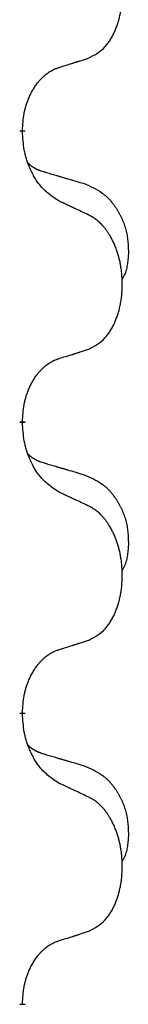
# Model space of a CAD drawing. Units: millimetres. Extents: x -428 to 723, y -269 to 352.
# Drawn here: x 180 to 181, y 119 to 130 of the extents above; entities that cross this region are included whole.
import ezdxf

# ---------------------------------------------------------------- set-up
doc = ezdxf.new("R2010")
doc.units = ezdxf.units.MM
doc.linetypes.add('SLD_Durchgehend', pattern=[0, 0, 0])
doc.layers.add('1', color=7, linetype='Continuous')

# ---------------------------------------------------------------- blocks, each defined once
blk = doc.blocks.new('588884928_F_0800_mm_Artikelnummer_588884931__3', base_point=(-477.5, 259.95))
at = {"color": 7, "linetype": 'SLD_Durchgehend', "const_width": 0.0625}
for points in [[(179.59, 128.772), (179.59, 128.757)], [(179.59, 125.597), (179.59, 125.582)], [(179.59, 122.422), (179.59, 122.407)], [(179.59, 119.247), (179.59, 119.232)]]:
    blk.add_lwpolyline(points, dxfattribs=at)
at = {"color": 7, "linetype": 'SLD_Durchgehend'}
for points, knots in [([(180.314, 129.562), (180.347, 129.579), (180.413, 129.612), (180.476, 129.665), (180.51, 129.704), (180.525, 129.722), (180.538, 129.741), (180.551, 129.761), (180.564, 129.782), (180.576, 129.804), (180.588, 129.827), (180.598, 129.85), (180.608, 129.873), (180.616, 129.895), (180.624, 129.917), (180.632, 129.94), (180.639, 129.963), (180.646, 129.988), (180.652, 130.012), (180.658, 130.038), (180.663, 130.063), (180.668, 130.09), (180.672, 130.117), (180.675, 130.144), (180.677, 130.171), (180.679, 130.199), (180.681, 130.226), (180.681, 130.253), (180.681, 130.279), (180.681, 130.304), (180.68, 130.329), (180.678, 130.354), (180.676, 130.379), (180.674, 130.404), (180.671, 130.428), (180.667, 130.452), (180.663, 130.476), (180.659, 130.5), (180.654, 130.524), (180.648, 130.547), (180.642, 130.569), (180.636, 130.591), (180.629, 130.613), (180.622, 130.635), (180.614, 130.658), (180.605, 130.68), (180.596, 130.703), (180.586, 130.724), (180.576, 130.745), (180.566, 130.765), (180.555, 130.785), (180.542, 130.806), (180.528, 130.83), (180.51, 130.855), (180.492, 130.88), (180.473, 130.903), (180.454, 130.923), (180.434, 130.942), (180.414, 130.96), (180.388, 130.981), (180.354, 131.002), (180.328, 131.017), (180.314, 131.024)], [0, 0, 0, 0, 0.11048, 0.22096, 0.2438, 0.266649, 0.289537, 0.312423, 0.338182, 0.363942, 0.389684, 0.415425, 0.43907, 0.462713, 0.48636, 0.510006, 0.535335, 0.560664, 0.585992, 0.611321, 0.638238, 0.665155, 0.692074, 0.718994, 0.746736, 0.774479, 0.802219, 0.829959, 0.855068, 0.880178, 0.905288, 0.930398, 0.955063, 0.979727, 1.004391, 1.029055, 1.05317, 1.077286, 1.101401, 1.125516, 1.148415, 1.171313, 1.194212, 1.217111, 1.241338, 1.265564, 1.289789, 1.314014, 1.33646, 1.358905, 1.381354, 1.403803, 1.434509, 1.465215, 1.495942, 1.526667, 1.553727, 1.58079, 1.607802, 1.634803, 1.680601, 1.726399, 1.726399, 1.726399, 1.726399]), ([(179.991, 129.46), (180.014, 129.467), (180.061, 129.481), (180.111, 129.496), (180.141, 129.506), (180.153, 129.51), (180.164, 129.513), (180.176, 129.517), (180.187, 129.521), (180.199, 129.524), (180.211, 129.528), (180.234, 129.536), (180.268, 129.547), (180.299, 129.557), (180.314, 129.562)], [0, 0, 0, 0, 0.072467, 0.1449339, 0.1570396, 0.1691453, 0.181251, 0.1933566, 0.2054742, 0.2175917, 0.2297093, 0.2418268, 0.2903502, 0.3388736, 0.3388736, 0.3388736, 0.3388736]), ([(179.59, 128.772), (179.592, 128.803), (179.596, 128.864), (179.603, 128.933), (179.612, 128.977), (179.617, 128.998), (179.622, 129.019), (179.628, 129.039), (179.634, 129.059), (179.641, 129.078), (179.648, 129.097), (179.656, 129.118), (179.665, 129.14), (179.677, 129.164), (179.689, 129.188), (179.701, 129.21), (179.714, 129.231), (179.727, 129.251), (179.74, 129.271), (179.756, 129.292), (179.774, 129.313), (179.795, 129.336), (179.816, 129.357), (179.838, 129.377), (179.861, 129.394), (179.883, 129.41), (179.906, 129.423), (179.932, 129.437), (179.96, 129.449), (179.981, 129.456), (179.991, 129.46)], [0, 0, 0, 0, 0.0921911, 0.1843821, 0.20591, 0.2274409, 0.2489766, 0.2705115, 0.2907895, 0.3110675, 0.3313472, 0.3516275, 0.3780441, 0.4044611, 0.4308749, 0.4572883, 0.4811357, 0.5049824, 0.5288358, 0.5526907, 0.5831984, 0.6137075, 0.6442319, 0.6747535, 0.7017613, 0.7287719, 0.7557302, 0.7826753, 0.8155538, 0.8484323, 0.8484323, 0.8484323, 0.8484323]), ([(179.991, 128), (179.953, 128.026), (179.875, 128.076), (179.802, 128.147), (179.763, 128.198), (179.748, 128.22), (179.733, 128.242), (179.719, 128.266), (179.705, 128.291), (179.692, 128.317), (179.679, 128.344), (179.668, 128.369), (179.658, 128.393), (179.65, 128.415), (179.642, 128.438), (179.634, 128.461), (179.627, 128.485), (179.621, 128.51), (179.615, 128.534), (179.605, 128.584), (179.597, 128.658), (179.592, 128.724), (179.59, 128.757)], [0, 0, 0, 0, 0.1384339, 0.2768679, 0.3033597, 0.3298585, 0.3563872, 0.3829147, 0.4124908, 0.4420671, 0.4716312, 0.5011954, 0.5251621, 0.5491281, 0.5730953, 0.5970624, 0.6225046, 0.647948, 0.6733839, 0.6988157, 0.7982768, 0.8977379, 0.8977379, 0.8977379, 0.8977379]), ([(179.654, 128.415), (179.655, 128.414), (179.655, 128.413), (179.658, 128.411), (179.662, 128.406), (179.668, 128.401), (179.674, 128.395), (179.68, 128.39), (179.687, 128.385), (179.693, 128.38), (179.7, 128.376), (179.706, 128.372), (179.713, 128.367), (179.72, 128.364), (179.727, 128.36), (179.733, 128.356), (179.741, 128.353), (179.748, 128.349), (179.755, 128.346), (179.762, 128.343), (179.769, 128.34), (179.777, 128.337), (179.784, 128.335), (179.799, 128.329), (179.822, 128.322), (179.842, 128.316), (179.853, 128.312)], [0, 0, 0, 0, 0.001845, 0.0036901, 0.0117985, 0.0199078, 0.0280202, 0.0361323, 0.0440497, 0.0519672, 0.0598837, 0.0678001, 0.0756537, 0.0835073, 0.0913611, 0.0992148, 0.1070839, 0.114953, 0.1228221, 0.1306911, 0.1386101, 0.1465292, 0.1544482, 0.1623671, 0.1943097, 0.2262522, 0.2262522, 0.2262522, 0.2262522]), ([(179.853, 128.312), (179.872, 128.307), (179.91, 128.296), (179.953, 128.283), (179.982, 128.275), (179.996, 128.27), (180.01, 128.266), (180.025, 128.262), (180.039, 128.258), (180.053, 128.254), (180.068, 128.249), (180.107, 128.238), (180.172, 128.219), (180.233, 128.201), (180.263, 128.192)], [0, 0, 0, 0, 0.0597754, 0.1195507, 0.1344951, 0.1494396, 0.164384, 0.1793284, 0.1942733, 0.2092182, 0.2241631, 0.239108, 0.3332541, 0.4274002, 0.4274002, 0.4274002, 0.4274002]), ([(180.263, 128.192), (180.297, 128.177), (180.366, 128.148), (180.44, 128.106), (180.485, 128.071), (180.507, 128.052), (180.529, 128.032), (180.549, 128.01), (180.568, 127.987), (180.587, 127.963), (180.605, 127.938), (180.622, 127.913), (180.638, 127.887), (180.652, 127.86), (180.666, 127.833), (180.679, 127.805), (180.691, 127.776), (180.702, 127.747), (180.711, 127.718), (180.72, 127.688), (180.727, 127.658), (180.733, 127.628), (180.738, 127.597), (180.742, 127.567), (180.744, 127.535), (180.746, 127.504), (180.747, 127.473), (180.748, 127.441), (180.747, 127.41), (180.745, 127.379), (180.742, 127.347), (180.738, 127.316), (180.733, 127.286), (180.726, 127.256), (180.717, 127.227), (180.706, 127.198), (180.692, 127.17), (180.682, 127.151), (180.677, 127.141)], [0, 0, 0, 0, 0.11248, 0.224961, 0.254186, 0.283426, 0.31271, 0.341991, 0.372448, 0.402906, 0.433349, 0.463793, 0.494366, 0.524938, 0.555513, 0.586088, 0.617098, 0.648109, 0.679115, 0.710121, 0.740923, 0.771725, 0.802531, 0.833337, 0.864673, 0.896008, 0.927346, 0.958685, 0.99012, 1.021553, 1.05301, 1.084467, 1.114994, 1.145525, 1.175982, 1.206419, 1.238567, 1.270714, 1.270714, 1.270714, 1.270714]), ([(180.314, 127.849), (180.292, 127.86), (180.246, 127.881), (180.197, 127.905), (180.166, 127.919), (180.155, 127.924), (180.143, 127.93), (180.131, 127.935), (180.12, 127.941), (180.108, 127.946), (180.096, 127.952), (180.073, 127.962), (180.038, 127.979), (180.007, 127.993), (179.991, 128)], [0, 0, 0, 0, 0.0753711, 0.1507421, 0.1636224, 0.1765026, 0.1893829, 0.2022632, 0.215138, 0.2280128, 0.2408877, 0.2537625, 0.3052361, 0.3567097, 0.3567097, 0.3567097, 0.3567097]), ([(180.314, 126.387), (180.347, 126.404), (180.413, 126.437), (180.476, 126.49), (180.51, 126.529), (180.525, 126.547), (180.538, 126.566), (180.551, 126.586), (180.564, 126.607), (180.576, 126.629), (180.588, 126.652), (180.598, 126.675), (180.608, 126.698), (180.616, 126.72), (180.624, 126.742), (180.632, 126.765), (180.639, 126.788), (180.646, 126.813), (180.652, 126.837), (180.658, 126.863), (180.663, 126.888), (180.668, 126.915), (180.672, 126.942), (180.675, 126.969), (180.677, 126.996), (180.679, 127.024), (180.681, 127.051), (180.681, 127.078), (180.681, 127.104), (180.681, 127.129), (180.68, 127.154), (180.678, 127.179), (180.676, 127.204), (180.674, 127.229), (180.671, 127.253), (180.667, 127.277), (180.663, 127.301), (180.659, 127.325), (180.654, 127.349), (180.648, 127.372), (180.642, 127.394), (180.636, 127.416), (180.629, 127.438), (180.622, 127.46), (180.614, 127.483), (180.605, 127.505), (180.596, 127.528), (180.586, 127.549), (180.576, 127.57), (180.566, 127.59), (180.555, 127.61), (180.542, 127.631), (180.528, 127.655), (180.51, 127.68), (180.492, 127.705), (180.473, 127.728), (180.454, 127.748), (180.434, 127.767), (180.414, 127.785), (180.388, 127.806), (180.354, 127.827), (180.328, 127.842), (180.314, 127.849)], [0, 0, 0, 0, 0.11048, 0.22096, 0.2438, 0.266649, 0.289537, 0.312423, 0.338182, 0.363942, 0.389684, 0.415425, 0.43907, 0.462713, 0.48636, 0.510006, 0.535335, 0.560664, 0.585992, 0.611321, 0.638238, 0.665155, 0.692074, 0.718994, 0.746736, 0.774479, 0.802219, 0.829959, 0.855068, 0.880178, 0.905288, 0.930398, 0.955063, 0.979727, 1.004391, 1.029055, 1.05317, 1.077286, 1.101401, 1.125516, 1.148415, 1.171313, 1.194212, 1.217111, 1.241338, 1.265564, 1.289789, 1.314014, 1.33646, 1.358905, 1.381354, 1.403803, 1.434509, 1.465215, 1.495942, 1.526667, 1.553727, 1.58079, 1.607802, 1.634803, 1.680601, 1.726399, 1.726399, 1.726399, 1.726399]), ([(179.991, 126.285), (180.014, 126.292), (180.061, 126.306), (180.111, 126.321), (180.141, 126.331), (180.153, 126.335), (180.164, 126.338), (180.176, 126.342), (180.187, 126.346), (180.199, 126.349), (180.211, 126.353), (180.234, 126.361), (180.268, 126.372), (180.299, 126.382), (180.314, 126.387)], [0, 0, 0, 0, 0.072467, 0.1449339, 0.1570396, 0.1691453, 0.181251, 0.1933566, 0.2054742, 0.2175917, 0.2297093, 0.2418268, 0.2903502, 0.3388736, 0.3388736, 0.3388736, 0.3388736]), ([(179.59, 125.597), (179.592, 125.628), (179.596, 125.689), (179.603, 125.758), (179.612, 125.802), (179.617, 125.823), (179.622, 125.844), (179.628, 125.864), (179.634, 125.884), (179.641, 125.903), (179.648, 125.922), (179.656, 125.943), (179.665, 125.965), (179.677, 125.989), (179.689, 126.013), (179.701, 126.035), (179.714, 126.056), (179.727, 126.076), (179.74, 126.096), (179.756, 126.117), (179.774, 126.138), (179.795, 126.161), (179.816, 126.182), (179.838, 126.202), (179.861, 126.219), (179.883, 126.235), (179.906, 126.248), (179.932, 126.262), (179.96, 126.274), (179.981, 126.281), (179.991, 126.285)], [0, 0, 0, 0, 0.0921911, 0.1843821, 0.20591, 0.2274409, 0.2489766, 0.2705115, 0.2907895, 0.3110675, 0.3313472, 0.3516275, 0.3780441, 0.4044611, 0.4308749, 0.4572883, 0.4811357, 0.5049824, 0.5288358, 0.5526907, 0.5831984, 0.6137075, 0.6442319, 0.6747535, 0.7017613, 0.7287719, 0.7557302, 0.7826753, 0.8155538, 0.8484323, 0.8484323, 0.8484323, 0.8484323]), ([(179.991, 124.825), (179.953, 124.851), (179.875, 124.901), (179.802, 124.972), (179.763, 125.023), (179.748, 125.045), (179.733, 125.067), (179.719, 125.091), (179.705, 125.116), (179.692, 125.142), (179.679, 125.169), (179.668, 125.194), (179.658, 125.218), (179.65, 125.24), (179.642, 125.263), (179.634, 125.286), (179.627, 125.31), (179.621, 125.335), (179.615, 125.359), (179.605, 125.409), (179.597, 125.483), (179.592, 125.549), (179.59, 125.582)], [0, 0, 0, 0, 0.1384339, 0.2768679, 0.3033597, 0.3298585, 0.3563872, 0.3829147, 0.4124908, 0.4420671, 0.4716312, 0.5011954, 0.5251621, 0.5491281, 0.5730953, 0.5970624, 0.6225046, 0.647948, 0.6733839, 0.6988157, 0.7982768, 0.8977379, 0.8977379, 0.8977379, 0.8977379]), ([(179.654, 125.24), (179.655, 125.239), (179.655, 125.238), (179.658, 125.236), (179.662, 125.231), (179.668, 125.226), (179.674, 125.22), (179.68, 125.215), (179.687, 125.21), (179.693, 125.205), (179.7, 125.201), (179.706, 125.197), (179.713, 125.192), (179.72, 125.189), (179.727, 125.185), (179.733, 125.181), (179.741, 125.178), (179.748, 125.174), (179.755, 125.171), (179.762, 125.168), (179.769, 125.165), (179.777, 125.162), (179.784, 125.16), (179.799, 125.154), (179.822, 125.147), (179.842, 125.141), (179.853, 125.137)], [0, 0, 0, 0, 0.001845, 0.0036901, 0.0117985, 0.0199078, 0.0280202, 0.0361323, 0.0440497, 0.0519672, 0.0598837, 0.0678001, 0.0756537, 0.0835073, 0.0913611, 0.0992148, 0.1070839, 0.114953, 0.1228221, 0.1306911, 0.1386101, 0.1465292, 0.1544482, 0.1623671, 0.1943097, 0.2262522, 0.2262522, 0.2262522, 0.2262522]), ([(179.853, 125.137), (179.872, 125.132), (179.91, 125.121), (179.953, 125.108), (179.982, 125.1), (179.996, 125.095), (180.01, 125.091), (180.025, 125.087), (180.039, 125.083), (180.053, 125.079), (180.068, 125.074), (180.107, 125.063), (180.172, 125.044), (180.233, 125.026), (180.263, 125.017)], [0, 0, 0, 0, 0.0597754, 0.1195507, 0.1344951, 0.1494396, 0.164384, 0.1793284, 0.1942733, 0.2092182, 0.2241631, 0.239108, 0.3332541, 0.4274002, 0.4274002, 0.4274002, 0.4274002]), ([(180.263, 125.017), (180.297, 125.002), (180.366, 124.973), (180.44, 124.931), (180.485, 124.896), (180.507, 124.877), (180.529, 124.857), (180.549, 124.835), (180.568, 124.812), (180.587, 124.788), (180.605, 124.763), (180.622, 124.738), (180.638, 124.712), (180.652, 124.685), (180.666, 124.658), (180.679, 124.63), (180.691, 124.601), (180.702, 124.572), (180.711, 124.543), (180.72, 124.513), (180.727, 124.483), (180.733, 124.453), (180.738, 124.422), (180.742, 124.392), (180.744, 124.36), (180.746, 124.329), (180.747, 124.298), (180.748, 124.266), (180.747, 124.235), (180.745, 124.204), (180.742, 124.172), (180.738, 124.141), (180.733, 124.111), (180.726, 124.081), (180.717, 124.052), (180.706, 124.023), (180.692, 123.995), (180.682, 123.976), (180.677, 123.966)], [0, 0, 0, 0, 0.11248, 0.224961, 0.254186, 0.283426, 0.31271, 0.341991, 0.372448, 0.402906, 0.433349, 0.463793, 0.494366, 0.524938, 0.555513, 0.586088, 0.617098, 0.648109, 0.679115, 0.710121, 0.740923, 0.771725, 0.802531, 0.833337, 0.864673, 0.896008, 0.927346, 0.958685, 0.99012, 1.021553, 1.05301, 1.084467, 1.114994, 1.145525, 1.175982, 1.206419, 1.238567, 1.270714, 1.270714, 1.270714, 1.270714]), ([(180.314, 124.674), (180.292, 124.685), (180.246, 124.706), (180.197, 124.73), (180.166, 124.744), (180.155, 124.749), (180.143, 124.755), (180.131, 124.76), (180.12, 124.766), (180.108, 124.771), (180.096, 124.777), (180.073, 124.787), (180.038, 124.804), (180.007, 124.818), (179.991, 124.825)], [0, 0, 0, 0, 0.0753711, 0.1507421, 0.1636224, 0.1765026, 0.1893829, 0.2022632, 0.215138, 0.2280128, 0.2408877, 0.2537625, 0.3052361, 0.3567097, 0.3567097, 0.3567097, 0.3567097]), ([(180.314, 123.212), (180.347, 123.229), (180.413, 123.262), (180.476, 123.315), (180.51, 123.354), (180.525, 123.372), (180.538, 123.391), (180.551, 123.411), (180.564, 123.432), (180.576, 123.454), (180.588, 123.477), (180.598, 123.5), (180.608, 123.523), (180.616, 123.545), (180.624, 123.567), (180.632, 123.59), (180.639, 123.613), (180.646, 123.638), (180.652, 123.662), (180.658, 123.688), (180.663, 123.713), (180.668, 123.74), (180.672, 123.767), (180.675, 123.794), (180.677, 123.821), (180.679, 123.849), (180.681, 123.876), (180.681, 123.903), (180.681, 123.929), (180.681, 123.954), (180.68, 123.979), (180.678, 124.004), (180.676, 124.029), (180.674, 124.054), (180.671, 124.078), (180.667, 124.102), (180.663, 124.126), (180.659, 124.15), (180.654, 124.174), (180.648, 124.197), (180.642, 124.219), (180.636, 124.241), (180.629, 124.263), (180.622, 124.285), (180.614, 124.308), (180.605, 124.33), (180.596, 124.353), (180.586, 124.374), (180.576, 124.395), (180.566, 124.415), (180.555, 124.435), (180.542, 124.456), (180.528, 124.48), (180.51, 124.505), (180.492, 124.53), (180.473, 124.553), (180.454, 124.573), (180.434, 124.592), (180.414, 124.61), (180.388, 124.631), (180.354, 124.652), (180.328, 124.667), (180.314, 124.674)], [0, 0, 0, 0, 0.11048, 0.22096, 0.2438, 0.266649, 0.289537, 0.312423, 0.338182, 0.363942, 0.389684, 0.415425, 0.43907, 0.462713, 0.48636, 0.510006, 0.535335, 0.560664, 0.585992, 0.611321, 0.638238, 0.665155, 0.692074, 0.718994, 0.746736, 0.774479, 0.802219, 0.829959, 0.855068, 0.880178, 0.905288, 0.930398, 0.955063, 0.979727, 1.004391, 1.029055, 1.05317, 1.077286, 1.101401, 1.125516, 1.148415, 1.171313, 1.194212, 1.217111, 1.241338, 1.265564, 1.289789, 1.314014, 1.33646, 1.358905, 1.381354, 1.403803, 1.434509, 1.465215, 1.495942, 1.526667, 1.553727, 1.58079, 1.607802, 1.634803, 1.680601, 1.726399, 1.726399, 1.726399, 1.726399]), ([(179.991, 123.11), (180.014, 123.117), (180.061, 123.131), (180.111, 123.146), (180.141, 123.156), (180.153, 123.16), (180.164, 123.163), (180.176, 123.167), (180.187, 123.171), (180.199, 123.174), (180.211, 123.178), (180.234, 123.186), (180.268, 123.197), (180.299, 123.207), (180.314, 123.212)], [0, 0, 0, 0, 0.072467, 0.1449339, 0.1570396, 0.1691453, 0.181251, 0.1933566, 0.2054742, 0.2175917, 0.2297093, 0.2418268, 0.2903502, 0.3388736, 0.3388736, 0.3388736, 0.3388736]), ([(179.59, 122.422), (179.592, 122.453), (179.596, 122.514), (179.603, 122.583), (179.612, 122.627), (179.617, 122.648), (179.622, 122.669), (179.628, 122.689), (179.634, 122.709), (179.641, 122.728), (179.648, 122.747), (179.656, 122.768), (179.665, 122.79), (179.677, 122.814), (179.689, 122.838), (179.701, 122.86), (179.714, 122.881), (179.727, 122.901), (179.74, 122.921), (179.756, 122.942), (179.774, 122.963), (179.795, 122.986), (179.816, 123.007), (179.838, 123.027), (179.861, 123.044), (179.883, 123.06), (179.906, 123.073), (179.932, 123.087), (179.96, 123.099), (179.981, 123.106), (179.991, 123.11)], [0, 0, 0, 0, 0.0921911, 0.1843821, 0.20591, 0.2274409, 0.2489766, 0.2705115, 0.2907895, 0.3110675, 0.3313472, 0.3516275, 0.3780441, 0.4044611, 0.4308749, 0.4572883, 0.4811357, 0.5049824, 0.5288358, 0.5526907, 0.5831984, 0.6137075, 0.6442319, 0.6747535, 0.7017613, 0.7287719, 0.7557302, 0.7826753, 0.8155538, 0.8484323, 0.8484323, 0.8484323, 0.8484323]), ([(179.991, 121.65), (179.953, 121.676), (179.875, 121.726), (179.802, 121.797), (179.763, 121.848), (179.748, 121.87), (179.733, 121.892), (179.719, 121.916), (179.705, 121.941), (179.692, 121.967), (179.679, 121.994), (179.668, 122.019), (179.658, 122.043), (179.65, 122.065), (179.642, 122.088), (179.634, 122.111), (179.627, 122.135), (179.621, 122.16), (179.615, 122.184), (179.605, 122.234), (179.597, 122.308), (179.592, 122.374), (179.59, 122.407)], [0, 0, 0, 0, 0.1384339, 0.2768679, 0.3033597, 0.3298585, 0.3563872, 0.3829147, 0.4124908, 0.4420671, 0.4716312, 0.5011954, 0.5251621, 0.5491281, 0.5730953, 0.5970624, 0.6225046, 0.647948, 0.6733839, 0.6988157, 0.7982768, 0.8977379, 0.8977379, 0.8977379, 0.8977379]), ([(179.654, 122.065), (179.655, 122.064), (179.655, 122.063), (179.658, 122.061), (179.662, 122.056), (179.668, 122.051), (179.674, 122.045), (179.68, 122.04), (179.687, 122.035), (179.693, 122.03), (179.7, 122.026), (179.706, 122.022), (179.713, 122.017), (179.72, 122.014), (179.727, 122.01), (179.733, 122.006), (179.741, 122.003), (179.748, 121.999), (179.755, 121.996), (179.762, 121.993), (179.769, 121.99), (179.777, 121.987), (179.784, 121.985), (179.799, 121.979), (179.822, 121.972), (179.842, 121.966), (179.853, 121.962)], [0, 0, 0, 0, 0.001845, 0.0036901, 0.0117985, 0.0199078, 0.0280202, 0.0361323, 0.0440497, 0.0519672, 0.0598837, 0.0678001, 0.0756537, 0.0835073, 0.0913611, 0.0992148, 0.1070839, 0.114953, 0.1228221, 0.1306911, 0.1386101, 0.1465292, 0.1544482, 0.1623671, 0.1943097, 0.2262522, 0.2262522, 0.2262522, 0.2262522]), ([(179.853, 121.962), (179.872, 121.957), (179.91, 121.946), (179.953, 121.933), (179.982, 121.925), (179.996, 121.92), (180.01, 121.916), (180.025, 121.912), (180.039, 121.908), (180.053, 121.904), (180.068, 121.899), (180.107, 121.888), (180.172, 121.869), (180.233, 121.851), (180.263, 121.842)], [0, 0, 0, 0, 0.0597754, 0.1195507, 0.1344951, 0.1494396, 0.164384, 0.1793284, 0.1942733, 0.2092182, 0.2241631, 0.239108, 0.3332541, 0.4274002, 0.4274002, 0.4274002, 0.4274002]), ([(180.263, 121.842), (180.297, 121.827), (180.366, 121.798), (180.44, 121.756), (180.485, 121.721), (180.507, 121.702), (180.529, 121.682), (180.549, 121.66), (180.568, 121.637), (180.587, 121.613), (180.605, 121.588), (180.622, 121.563), (180.638, 121.537), (180.652, 121.51), (180.666, 121.483), (180.679, 121.455), (180.691, 121.426), (180.702, 121.397), (180.711, 121.368), (180.72, 121.338), (180.727, 121.308), (180.733, 121.278), (180.738, 121.247), (180.742, 121.217), (180.744, 121.185), (180.746, 121.154), (180.747, 121.123), (180.748, 121.091), (180.747, 121.06), (180.745, 121.029), (180.742, 120.997), (180.738, 120.966), (180.733, 120.936), (180.726, 120.906), (180.717, 120.877), (180.706, 120.848), (180.692, 120.82), (180.682, 120.801), (180.677, 120.791)], [0, 0, 0, 0, 0.11248, 0.224961, 0.254186, 0.283426, 0.31271, 0.341991, 0.372448, 0.402906, 0.433349, 0.463793, 0.494366, 0.524938, 0.555513, 0.586088, 0.617098, 0.648109, 0.679115, 0.710121, 0.740923, 0.771725, 0.802531, 0.833337, 0.864673, 0.896008, 0.927346, 0.958685, 0.99012, 1.021553, 1.05301, 1.084467, 1.114994, 1.145525, 1.175982, 1.206419, 1.238567, 1.270714, 1.270714, 1.270714, 1.270714]), ([(180.314, 121.499), (180.292, 121.51), (180.246, 121.531), (180.197, 121.555), (180.166, 121.569), (180.155, 121.574), (180.143, 121.58), (180.131, 121.585), (180.12, 121.591), (180.108, 121.596), (180.096, 121.602), (180.073, 121.612), (180.038, 121.629), (180.007, 121.643), (179.991, 121.65)], [0, 0, 0, 0, 0.0753711, 0.1507421, 0.1636224, 0.1765026, 0.1893829, 0.2022632, 0.215138, 0.2280128, 0.2408877, 0.2537625, 0.3052361, 0.3567097, 0.3567097, 0.3567097, 0.3567097]), ([(180.314, 120.037), (180.347, 120.054), (180.413, 120.087), (180.476, 120.14), (180.51, 120.179), (180.525, 120.197), (180.538, 120.216), (180.551, 120.236), (180.564, 120.257), (180.576, 120.279), (180.588, 120.302), (180.598, 120.325), (180.608, 120.348), (180.616, 120.37), (180.624, 120.392), (180.632, 120.415), (180.639, 120.438), (180.646, 120.463), (180.652, 120.487), (180.658, 120.513), (180.663, 120.538), (180.668, 120.565), (180.672, 120.592), (180.675, 120.619), (180.677, 120.646), (180.679, 120.674), (180.681, 120.701), (180.681, 120.728), (180.681, 120.754), (180.681, 120.779), (180.68, 120.804), (180.678, 120.829), (180.676, 120.854), (180.674, 120.879), (180.671, 120.903), (180.667, 120.927), (180.663, 120.951), (180.659, 120.975), (180.654, 120.999), (180.648, 121.022), (180.642, 121.044), (180.636, 121.066), (180.629, 121.088), (180.622, 121.11), (180.614, 121.133), (180.605, 121.155), (180.596, 121.178), (180.586, 121.199), (180.576, 121.22), (180.566, 121.24), (180.555, 121.26), (180.542, 121.281), (180.528, 121.305), (180.51, 121.33), (180.492, 121.355), (180.473, 121.378), (180.454, 121.398), (180.434, 121.417), (180.414, 121.435), (180.388, 121.456), (180.354, 121.477), (180.328, 121.492), (180.314, 121.499)], [0, 0, 0, 0, 0.11048, 0.22096, 0.2438, 0.266649, 0.289537, 0.312423, 0.338182, 0.363942, 0.389684, 0.415425, 0.43907, 0.462713, 0.48636, 0.510006, 0.535335, 0.560664, 0.585992, 0.611321, 0.638238, 0.665155, 0.692074, 0.718994, 0.746736, 0.774479, 0.802219, 0.829959, 0.855068, 0.880178, 0.905288, 0.930398, 0.955063, 0.979727, 1.004391, 1.029055, 1.05317, 1.077286, 1.101401, 1.125516, 1.148415, 1.171313, 1.194212, 1.217111, 1.241338, 1.265564, 1.289789, 1.314014, 1.33646, 1.358905, 1.381354, 1.403803, 1.434509, 1.465215, 1.495942, 1.526667, 1.553727, 1.58079, 1.607802, 1.634803, 1.680601, 1.726399, 1.726399, 1.726399, 1.726399]), ([(179.991, 119.935), (180.014, 119.942), (180.061, 119.956), (180.111, 119.971), (180.141, 119.981), (180.153, 119.985), (180.164, 119.988), (180.176, 119.992), (180.187, 119.996), (180.199, 119.999), (180.211, 120.003), (180.234, 120.011), (180.268, 120.022), (180.299, 120.032), (180.314, 120.037)], [0, 0, 0, 0, 0.072467, 0.1449339, 0.1570396, 0.1691453, 0.181251, 0.1933566, 0.2054742, 0.2175917, 0.2297093, 0.2418268, 0.2903502, 0.3388736, 0.3388736, 0.3388736, 0.3388736]), ([(179.59, 119.247), (179.592, 119.278), (179.596, 119.339), (179.603, 119.408), (179.612, 119.452), (179.617, 119.473), (179.622, 119.494), (179.628, 119.514), (179.634, 119.534), (179.641, 119.553), (179.648, 119.572), (179.656, 119.593), (179.665, 119.615), (179.677, 119.639), (179.689, 119.663), (179.701, 119.685), (179.714, 119.706), (179.727, 119.726), (179.74, 119.746), (179.756, 119.767), (179.774, 119.788), (179.795, 119.811), (179.816, 119.832), (179.838, 119.852), (179.861, 119.869), (179.883, 119.885), (179.906, 119.898), (179.932, 119.912), (179.96, 119.924), (179.981, 119.931), (179.991, 119.935)], [0, 0, 0, 0, 0.0921911, 0.1843821, 0.20591, 0.2274409, 0.2489766, 0.2705115, 0.2907895, 0.3110675, 0.3313472, 0.3516275, 0.3780441, 0.4044611, 0.4308749, 0.4572883, 0.4811357, 0.5049824, 0.5288358, 0.5526907, 0.5831984, 0.6137075, 0.6442319, 0.6747535, 0.7017613, 0.7287719, 0.7557302, 0.7826753, 0.8155538, 0.8484323, 0.8484323, 0.8484323, 0.8484323])]:
    blk.add_open_spline(points, degree=3, knots=knots, dxfattribs=at)
blk = doc.blocks.new('588884928_F_0800_mm_Artikelnummer_588884931__4', base_point=(-477.5, 259.95))
blk.add_blockref('588884928_F_0800_mm_Artikelnummer_588884931__3', (-477.5, 259.95))
blk = doc.blocks.new('Bgr_HL50FF__7', base_point=(-477.5, 117.75))
blk.add_blockref('588884928_F_0800_mm_Artikelnummer_588884931__4', (-477.5, 259.95))
blk = doc.blocks.new('Vordans1', base_point=(-27.5, 204.15))
blk.add_blockref('Bgr_HL50FF__7', (-477.5, 117.75))
blk = doc.blocks.new('1__8', base_point=(289.625, -285))
blk.add_blockref('Vordans1', (-27.5, 204.15))
blk = doc.blocks.new('HL50FF-vorderansicht', base_point=(289.625, -285))
at = {"layer": '1'}
blk.add_blockref('1__8', (289.625, -285), dxfattribs=at)
blk = doc.blocks.new('HL50FF_0_3D__9', base_point=(0, 0))
blk.add_blockref('HL50FF-vorderansicht', (289.625, -285))
blk = doc.blocks.new('HL50FF_0_3D__10', base_point=(0, 0))
blk.add_blockref('HL50FF_0_3D__9', (0, 0))
blk = doc.blocks.new('HL50FF_0_3D__58')
blk.add_blockref('HL50FF_0_3D__10', (0, 0))

msp = doc.modelspace()

# ---------------------------------------------------------------- block references
msp.add_blockref('HL50FF_0_3D__58', (0, 0))

doc.saveas('drawing.dxf')
